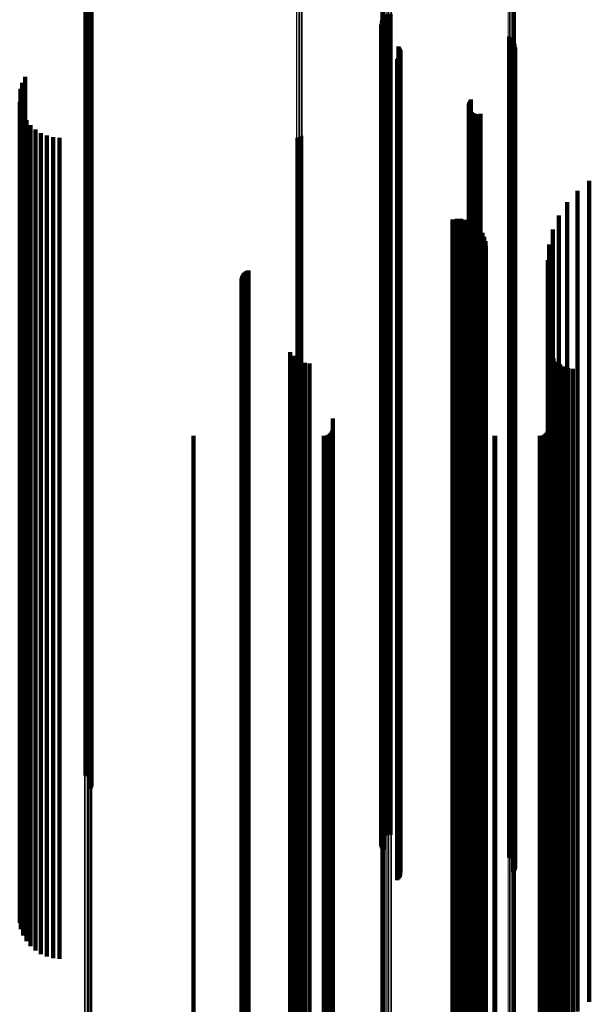
# Model space of a CAD drawing. Units: metres. Extents: x 0 to 11.2, y -0.9 to 0.9.
# Drawn here: x 0 to 0.1, y -0.2 to -0.2 of the extents above; entities that cross this region are included whole.
import ezdxf

# ---------------------------------------------------------------- set-up
doc = ezdxf.new("R2010")
doc.units = ezdxf.units.M
doc.linetypes.add('AUSGEZOGEN', pattern=[0])
doc.linetypes.add('VERDECKT2_S2', pattern=[0.09, 0.05, -0.04])
doc.layers.add('Fertigelement', color=7, linetype='AUSGEZOGEN', lineweight=50)
doc.layers.add('Standard', color=7, linetype='AUSGEZOGEN', lineweight=13)

msp = doc.modelspace()

# ---------------------------------------------------------------- linework, layer by layer
at = {"layer": 'Fertigelement', "transparency": 33554687}
for p, q in [((0.038954, -0.164527), (0.038954, -0.17365)), ((0.039045, -0.164553), (0.039045, -0.173644)), ((0.03913, -0.164594), (0.03913, -0.173634)), ((0.039207, -0.16465), (0.039207, -0.173621)), ((0.039273, -0.164718), (0.039273, -0.173606)), ((0.039326, -0.164797), (0.039326, -0.173588)), ((0.039365, -0.164883), (0.039365, -0.173568)), ((0.039317, -0.16534), (0.039317, -0.173464)), ((0.039359, -0.165255), (0.039359, -0.173483)), ((0.039385, -0.165164), (0.039385, -0.173504)), ((0.039388, -0.164975), (0.039388, -0.173547)), ((0.039394, -0.16507), (0.039394, -0.173526)), ((0.057063, -0.168454), (0.057063, -0.172752)), ((0.057108, -0.168376), (0.057108, -0.17277)), ((0.057165, -0.168307), (0.057165, -0.172786)), ((0.057233, -0.168248), (0.057233, -0.172799)), ((0.057309, -0.168202), (0.057309, -0.17281)), ((0.057392, -0.168168), (0.057392, -0.172818)), ((0.05748, -0.168148), (0.05748, -0.172822)), ((0.057569, -0.168143), (0.057569, -0.172823)), ((0.057658, -0.168153), (0.057658, -0.172821)), ((0.057011, -0.168715), (0.057011, -0.172693)), ((0.057014, -0.168625), (0.057014, -0.172713)), ((0.057023, -0.168804), (0.057023, -0.172672)), ((0.057031, -0.168538), (0.057031, -0.172733)), ((0.057049, -0.168889), (0.057049, -0.172653)), ((0.057089, -0.16897), (0.057089, -0.172634)), ((0.057142, -0.169042), (0.057142, -0.172618)), ((0.064765, -0.169531), (0.064765, -0.172506)), ((0.06485, -0.169555), (0.06485, -0.172501)), ((0.064929, -0.169591), (0.064929, -0.172492)), ((0.065002, -0.169641), (0.065002, -0.172481)), ((0.065066, -0.169701), (0.065066, -0.172467)), ((0.058079, -0.170132), (0.058079, -0.172369)), ((0.058131, -0.170203), (0.058131, -0.172353)), ((0.05817, -0.17028), (0.05817, -0.172335)), ((0.065119, -0.16977), (0.065119, -0.172451)), ((0.065161, -0.169848), (0.065161, -0.172434)), ((0.065164, -0.170275), (0.065164, -0.172336)), ((0.065189, -0.169931), (0.065189, -0.172415)), ((0.065191, -0.170192), (0.065191, -0.172355)), ((0.065204, -0.170017), (0.065204, -0.172395)), ((0.058072, -0.170851), (0.058072, -0.172204)), ((0.058124, -0.170782), (0.058124, -0.17222)), ((0.058166, -0.170705), (0.058166, -0.172238)), ((0.058194, -0.170623), (0.058194, -0.172257)), ((0.058197, -0.170363), (0.058197, -0.172316)), ((0.05821, -0.17045), (0.05821, -0.172296)), ((0.065072, -0.170423), (0.065072, -0.172302)), ((0.065124, -0.170353), (0.065124, -0.172318)), ((0.058008, -0.170911), (0.058008, -0.172191)), ((0.035341, -0.171987), (0.035341, -0.189031)), ((0.035166, -0.172343), (0.035166, -0.188941)), ((0.057011, -0.172693), (0.057011, -0.189855)), ((0.057023, -0.172672), (0.057023, -0.189832)), ((0.057049, -0.172653), (0.057049, -0.189811)), ((0.057089, -0.172634), (0.057089, -0.189791)), ((0.057142, -0.172618), (0.057142, -0.189772)), ((0.058008, -0.172191), (0.058008, -0.189302)), ((0.058072, -0.172204), (0.058072, -0.189317)), ((0.058079, -0.172369), (0.058079, -0.189498)), ((0.058124, -0.17222), (0.058124, -0.189334)), ((0.058131, -0.172353), (0.058131, -0.18948)), ((0.058166, -0.172238), (0.058166, -0.189354)), ((0.05817, -0.172335), (0.05817, -0.18946)), ((0.058194, -0.172257), (0.058194, -0.189374)), ((0.058197, -0.172316), (0.058197, -0.18944)), ((0.05821, -0.172296), (0.05821, -0.189418)), ((0.064765, -0.172506), (0.064765, -0.189649)), ((0.06485, -0.172501), (0.06485, -0.189643)), ((0.064929, -0.172492), (0.064929, -0.189634)), ((0.065002, -0.172481), (0.065002, -0.189622)), ((0.065066, -0.172467), (0.065066, -0.189606)), ((0.065072, -0.172302), (0.065072, -0.189424)), ((0.065119, -0.172451), (0.065119, -0.189589)), ((0.065124, -0.172318), (0.065124, -0.189442)), ((0.065161, -0.172434), (0.065161, -0.189569)), ((0.065164, -0.172336), (0.065164, -0.189462)), ((0.065189, -0.172415), (0.065189, -0.189549)), ((0.065191, -0.172355), (0.065191, -0.189483)), ((0.065204, -0.172395), (0.065204, -0.189527)), ((0.03505, -0.172722), (0.03505, -0.188845)), ((0.057014, -0.172713), (0.057014, -0.189877)), ((0.057031, -0.172733), (0.057031, -0.189899)), ((0.057063, -0.172752), (0.057063, -0.18992)), ((0.057108, -0.17277), (0.057108, -0.18994)), ((0.057165, -0.172786), (0.057165, -0.189957)), ((0.057233, -0.172799), (0.057233, -0.189972)), ((0.057309, -0.17281), (0.057309, -0.189984)), ((0.057392, -0.172818), (0.057392, -0.189992)), ((0.05748, -0.172822), (0.05748, -0.189997)), ((0.057569, -0.172823), (0.057569, -0.189999)), ((0.057658, -0.172821), (0.057658, -0.189996)), ((0.035009, -0.173513), (0.035009, -0.188646)), ((0.038954, -0.17365), (0.038954, -0.190909)), ((0.039045, -0.173644), (0.039045, -0.190903)), ((0.03913, -0.173634), (0.03913, -0.190892)), ((0.039207, -0.173621), (0.039207, -0.190878)), ((0.039273, -0.173606), (0.039273, -0.190861)), ((0.039317, -0.173464), (0.039317, -0.190704)), ((0.039326, -0.173588), (0.039326, -0.190841)), ((0.039359, -0.173483), (0.039359, -0.190726)), ((0.039365, -0.173568), (0.039365, -0.19082)), ((0.039385, -0.173504), (0.039385, -0.190749)), ((0.039388, -0.173547), (0.039388, -0.190796)), ((0.039394, -0.173526), (0.039394, -0.190773)), ((0.06236, -0.173719), (0.06236, -0.188594)), ((0.062366, -0.173814), (0.062366, -0.188571)), ((0.06237, -0.173625), (0.06237, -0.188618)), ((0.062396, -0.173534), (0.062396, -0.188641)), ((0.062438, -0.173449), (0.062438, -0.188662)), ((0.062494, -0.173373), (0.062494, -0.188682)), ((0.035084, -0.173902), (0.035084, -0.188548)), ((0.035222, -0.174275), (0.035222, -0.188455)), ((0.062388, -0.173906), (0.062388, -0.188548)), ((0.062427, -0.173992), (0.062427, -0.188526)), ((0.062479, -0.174071), (0.062479, -0.188506)), ((0.062544, -0.174139), (0.062544, -0.188489)), ((0.062621, -0.174196), (0.062621, -0.188474)), ((0.062706, -0.174238), (0.062706, -0.188464)), ((0.062796, -0.174264), (0.062796, -0.188457)), ((0.062891, -0.174275), (0.062891, -0.188455)), ((0.062985, -0.174269), (0.062985, -0.188456)), ((0.063077, -0.174247), (0.063077, -0.188462)), ((0.035417, -0.17462), (0.035417, -0.188368)), ((0.035667, -0.174929), (0.035667, -0.18829)), ((0.035962, -0.175194), (0.035962, -0.188223)), ((0.036297, -0.175408), (0.036297, -0.188169)), ((0.036661, -0.175564), (0.036661, -0.18813)), ((0.037047, -0.17566), (0.037047, -0.188106)), ((0.037443, -0.175692), (0.037443, -0.188098)), ((0.051879, -0.175692), (0.051879, -0.188098)), ((0.051971, -0.175684), (0.051971, -0.1881)), ((0.05206, -0.175661), (0.05206, -0.188105)), ((0.052144, -0.175623), (0.052144, -0.188115)), ((0.05222, -0.175572), (0.05222, -0.188128)), ((0.035667, -0.18829), (0.035667, -0.205312)), ((0.035962, -0.188223), (0.035962, -0.205239)), ((0.036297, -0.188169), (0.036297, -0.20518)), ((0.036661, -0.18813), (0.036661, -0.205137)), ((0.037047, -0.188106), (0.037047, -0.205111)), ((0.037443, -0.188098), (0.037443, -0.205102)), ((0.051879, -0.188098), (0.051879, -0.205102)), ((0.051971, -0.1881), (0.051971, -0.205104)), ((0.05206, -0.188105), (0.05206, -0.20511)), ((0.052144, -0.188115), (0.052144, -0.205121)), ((0.05222, -0.188128), (0.05222, -0.205135)), ((0.035009, -0.188646), (0.035009, -0.205701)), ((0.03505, -0.188845), (0.03505, -0.205919)), ((0.035084, -0.188548), (0.035084, -0.205594)), ((0.035222, -0.188455), (0.035222, -0.205492)), ((0.035417, -0.188368), (0.035417, -0.205397)), ((0.06236, -0.188594), (0.06236, -0.205645)), ((0.062366, -0.188571), (0.062366, -0.205619)), ((0.06237, -0.188618), (0.06237, -0.20567)), ((0.062388, -0.188548), (0.062388, -0.205593)), ((0.062396, -0.188641), (0.062396, -0.205695)), ((0.062427, -0.188526), (0.062427, -0.205569)), ((0.062438, -0.188662), (0.062438, -0.205719)), ((0.062479, -0.188506), (0.062479, -0.205548)), ((0.062494, -0.188682), (0.062494, -0.20574)), ((0.062544, -0.188489), (0.062544, -0.205529)), ((0.062621, -0.188474), (0.062621, -0.205513)), ((0.062706, -0.188464), (0.062706, -0.205502)), ((0.062796, -0.188457), (0.062796, -0.205495)), ((0.062891, -0.188455), (0.062891, -0.205492)), ((0.062985, -0.188456), (0.062985, -0.205493)), ((0.063077, -0.188462), (0.063077, -0.205499)), ((0.035166, -0.188941), (0.035166, -0.206023)), ((0.035341, -0.189031), (0.035341, -0.206121)), ((0.058008, -0.189302), (0.058008, -0.206417)), ((0.058072, -0.189317), (0.058072, -0.206434)), ((0.058124, -0.189334), (0.058124, -0.206453)), ((0.058131, -0.18948), (0.058131, -0.206612)), ((0.058166, -0.189354), (0.058166, -0.206474)), ((0.05817, -0.18946), (0.05817, -0.206591)), ((0.058194, -0.189374), (0.058194, -0.206497)), ((0.058197, -0.18944), (0.058197, -0.206568)), ((0.05821, -0.189418), (0.05821, -0.206544)), ((0.065072, -0.189424), (0.065072, -0.206552)), ((0.065124, -0.189442), (0.065124, -0.206571)), ((0.065164, -0.189462), (0.065164, -0.206592)), ((0.065191, -0.189483), (0.065191, -0.206615)), ((0.057011, -0.189855), (0.057011, -0.207021)), ((0.057014, -0.189877), (0.057014, -0.207046)), ((0.057023, -0.189832), (0.057023, -0.206997)), ((0.057031, -0.189899), (0.057031, -0.20707)), ((0.057049, -0.189811), (0.057049, -0.206974)), ((0.057063, -0.18992), (0.057063, -0.207093)), ((0.057089, -0.189791), (0.057089, -0.206951)), ((0.057108, -0.18994), (0.057108, -0.207115)), ((0.057142, -0.189772), (0.057142, -0.206932)), ((0.057165, -0.189957), (0.057165, -0.207134)), ((0.057233, -0.189972), (0.057233, -0.20715)), ((0.057309, -0.189984), (0.057309, -0.207163)), ((0.057392, -0.189992), (0.057392, -0.207172)), ((0.05748, -0.189997), (0.05748, -0.207177)), ((0.057569, -0.189999), (0.057569, -0.207179)), ((0.057658, -0.189996), (0.057658, -0.207176)), ((0.058079, -0.189498), (0.058079, -0.206632)), ((0.064765, -0.189649), (0.064765, -0.206797)), ((0.06485, -0.189643), (0.06485, -0.20679)), ((0.064929, -0.189634), (0.064929, -0.20678)), ((0.065002, -0.189622), (0.065002, -0.206767)), ((0.065066, -0.189606), (0.065066, -0.20675)), ((0.065119, -0.189589), (0.065119, -0.206731)), ((0.065161, -0.189569), (0.065161, -0.20671)), ((0.065189, -0.189549), (0.065189, -0.206687)), ((0.065204, -0.189527), (0.065204, -0.206663)), ((0.038954, -0.190909), (0.038954, -0.208174)), ((0.039045, -0.190903), (0.039045, -0.208167)), ((0.03913, -0.190892), (0.03913, -0.208155)), ((0.039207, -0.190878), (0.039207, -0.20814)), ((0.039273, -0.190861), (0.039273, -0.208121)), ((0.039317, -0.190704), (0.039317, -0.20795)), ((0.039326, -0.190841), (0.039326, -0.2081)), ((0.039359, -0.190726), (0.039359, -0.207974)), ((0.039365, -0.19082), (0.039365, -0.208076)), ((0.039385, -0.190749), (0.039385, -0.207999)), ((0.039388, -0.190796), (0.039388, -0.208051)), ((0.039394, -0.190773), (0.039394, -0.208025)), ((0.035084, -0.205594), (0.035084, -0.222629)), ((0.035222, -0.205492), (0.035222, -0.222518)), ((0.035417, -0.205397), (0.035417, -0.222414)), ((0.035667, -0.205312), (0.035667, -0.222322)), ((0.035962, -0.205239), (0.035962, -0.222243)), ((0.036297, -0.20518), (0.036297, -0.222179)), ((0.036661, -0.205137), (0.036661, -0.222133)), ((0.037047, -0.205111), (0.037047, -0.222104)), ((0.037443, -0.205102), (0.037443, -0.222094)), ((0.051879, -0.205102), (0.051879, -0.222094)), ((0.051971, -0.205104), (0.051971, -0.222097)), ((0.05206, -0.20511), (0.05206, -0.222104)), ((0.052144, -0.205121), (0.052144, -0.222115)), ((0.05222, -0.205135), (0.05222, -0.22213)), ((0.06236, -0.205645), (0.06236, -0.222683)), ((0.062366, -0.205619), (0.062366, -0.222655)), ((0.06237, -0.20567), (0.06237, -0.222711)), ((0.062388, -0.205593), (0.062388, -0.222628)), ((0.062427, -0.205569), (0.062427, -0.222602)), ((0.062479, -0.205548), (0.062479, -0.222578)), ((0.062544, -0.205529), (0.062544, -0.222558)), ((0.062621, -0.205513), (0.062621, -0.222541)), ((0.062706, -0.205502), (0.062706, -0.222529)), ((0.062796, -0.205495), (0.062796, -0.222521)), ((0.062891, -0.205492), (0.062891, -0.222518)), ((0.062985, -0.205493), (0.062985, -0.222519)), ((0.063077, -0.205499), (0.063077, -0.222526)), ((0.035009, -0.205701), (0.035009, -0.222745)), ((0.03505, -0.205919), (0.03505, -0.222722)), ((0.035166, -0.206023), (0.035166, -0.222343)), ((0.035341, -0.206121), (0.035341, -0.221987)), ((0.062396, -0.205695), (0.062396, -0.222739)), ((0.062438, -0.205719), (0.062438, -0.222764)), ((0.062494, -0.20574), (0.062494, -0.222787)), ((0.058008, -0.206417), (0.058008, -0.220911)), ((0.058072, -0.206434), (0.058072, -0.220851)), ((0.058079, -0.206632), (0.058079, -0.220132)), ((0.058124, -0.206453), (0.058124, -0.220782)), ((0.058131, -0.206612), (0.058131, -0.220203)), ((0.058166, -0.206474), (0.058166, -0.220705)), ((0.05817, -0.206591), (0.05817, -0.22028)), ((0.058194, -0.206497), (0.058194, -0.220623)), ((0.058197, -0.206568), (0.058197, -0.220363)), ((0.05821, -0.206544), (0.05821, -0.22045)), ((0.064765, -0.206797), (0.064765, -0.219531)), ((0.06485, -0.20679), (0.06485, -0.219555)), ((0.064929, -0.20678), (0.064929, -0.219591)), ((0.065002, -0.206767), (0.065002, -0.219641)), ((0.065066, -0.20675), (0.065066, -0.219701)), ((0.065072, -0.206552), (0.065072, -0.220423)), ((0.065119, -0.206731), (0.065119, -0.21977)), ((0.065124, -0.206571), (0.065124, -0.220353)), ((0.065161, -0.20671), (0.065161, -0.219848)), ((0.065164, -0.206592), (0.065164, -0.220275)), ((0.065189, -0.206687), (0.065189, -0.219931)), ((0.065191, -0.206615), (0.065191, -0.220192)), ((0.065204, -0.206663), (0.065204, -0.220017)), ((0.057011, -0.207021), (0.057011, -0.218715)), ((0.057014, -0.207046), (0.057014, -0.218625)), ((0.057023, -0.206997), (0.057023, -0.218804)), ((0.057031, -0.20707), (0.057031, -0.218538)), ((0.057049, -0.206974), (0.057049, -0.218889)), ((0.057063, -0.207093), (0.057063, -0.218454)), ((0.057089, -0.206951), (0.057089, -0.21897)), ((0.057108, -0.207115), (0.057108, -0.218376)), ((0.057142, -0.206932), (0.057142, -0.219042)), ((0.057165, -0.207134), (0.057165, -0.218307)), ((0.057233, -0.20715), (0.057233, -0.218248)), ((0.057309, -0.207163), (0.057309, -0.218202)), ((0.057392, -0.207172), (0.057392, -0.218168)), ((0.05748, -0.207177), (0.05748, -0.218148)), ((0.057569, -0.207179), (0.057569, -0.218143)), ((0.057658, -0.207176), (0.057658, -0.218153)), ((0.039317, -0.20795), (0.039317, -0.21534)), ((0.039359, -0.207974), (0.039359, -0.215255)), ((0.039365, -0.208076), (0.039365, -0.214883)), ((0.039385, -0.207999), (0.039385, -0.215164)), ((0.039388, -0.208051), (0.039388, -0.214975)), ((0.039394, -0.208025), (0.039394, -0.21507)), ((0.038954, -0.208174), (0.038954, -0.214527)), ((0.039045, -0.208167), (0.039045, -0.214553)), ((0.03913, -0.208155), (0.03913, -0.214594)), ((0.039207, -0.20814), (0.039207, -0.21465)), ((0.039273, -0.208121), (0.039273, -0.214718)), ((0.039326, -0.2081), (0.039326, -0.214797)), ((0.035417, -0.222414), (0.035417, -0.22462)), ((0.035667, -0.222322), (0.035667, -0.224929)), ((0.035962, -0.222243), (0.035962, -0.225194)), ((0.036297, -0.222179), (0.036297, -0.225408)), ((0.036661, -0.222133), (0.036661, -0.225564)), ((0.037047, -0.222104), (0.037047, -0.22566)), ((0.037443, -0.222094), (0.037443, -0.225692)), ((0.051879, -0.222094), (0.051879, -0.225692)), ((0.051971, -0.222097), (0.051971, -0.225684)), ((0.05206, -0.222104), (0.05206, -0.225661)), ((0.052144, -0.222115), (0.052144, -0.225623)), ((0.05222, -0.22213), (0.05222, -0.225572)), ((0.035009, -0.222745), (0.035009, -0.223513)), ((0.035084, -0.222629), (0.035084, -0.223902)), ((0.035222, -0.222518), (0.035222, -0.224275)), ((0.06236, -0.222683), (0.06236, -0.223719)), ((0.062366, -0.222655), (0.062366, -0.223814)), ((0.06237, -0.222711), (0.06237, -0.223625)), ((0.062388, -0.222628), (0.062388, -0.223906)), ((0.062396, -0.222739), (0.062396, -0.223534)), ((0.062427, -0.222602), (0.062427, -0.223992)), ((0.062438, -0.222764), (0.062438, -0.223449)), ((0.062479, -0.222578), (0.062479, -0.224071)), ((0.062494, -0.222787), (0.062494, -0.223373)), ((0.062544, -0.222558), (0.062544, -0.224139)), ((0.062621, -0.222541), (0.062621, -0.224196)), ((0.062706, -0.222529), (0.062706, -0.224238)), ((0.062796, -0.222521), (0.062796, -0.224264)), ((0.062891, -0.222518), (0.062891, -0.224275)), ((0.062985, -0.222519), (0.062985, -0.224269)), ((0.063077, -0.222526), (0.063077, -0.224247))]:
    msp.add_line(p, q, dxfattribs=at)
at = {"layer": 'Standard', "color": 7, "linetype": 'AUSGEZOGEN', "lineweight": 13, "transparency": 33554687}
for p, q in [((0.051879, -0.154119), (0.051879, -0.171098)), ((0.051971, -0.154121), (0.051971, -0.1711)), ((0.05206, -0.154126), (0.05206, -0.171105)), ((0.052144, -0.154133), (0.052144, -0.171114)), ((0.05222, -0.154144), (0.05222, -0.171126)), ((0.065189, -0.155302), (0.065189, -0.172415)), ((0.065204, -0.155284), (0.065204, -0.172395)), ((0.057011, -0.155551), (0.057011, -0.172693)), ((0.057014, -0.155569), (0.057014, -0.172713)), ((0.057031, -0.155587), (0.057031, -0.172733)), ((0.057063, -0.155605), (0.057063, -0.172752)), ((0.057108, -0.15562), (0.057108, -0.17277)), ((0.057165, -0.155635), (0.057165, -0.172786)), ((0.057233, -0.155647), (0.057233, -0.172799)), ((0.057309, -0.155656), (0.057309, -0.17281)), ((0.057392, -0.155663), (0.057392, -0.172818)), ((0.05748, -0.155667), (0.05748, -0.172822)), ((0.057569, -0.155668), (0.057569, -0.172823)), ((0.057658, -0.155666), (0.057658, -0.172821)), ((0.064765, -0.155384), (0.064765, -0.172506)), ((0.06485, -0.155379), (0.06485, -0.172501)), ((0.064929, -0.155371), (0.064929, -0.172492)), ((0.065002, -0.155361), (0.065002, -0.172481)), ((0.065066, -0.155349), (0.065066, -0.172467)), ((0.065119, -0.155334), (0.065119, -0.172451)), ((0.065161, -0.155319), (0.065161, -0.172434)), ((0.038954, -0.15641), (0.038954, -0.17365)), ((0.039045, -0.156405), (0.039045, -0.173644)), ((0.03913, -0.156397), (0.03913, -0.173634)), ((0.039207, -0.156385), (0.039207, -0.173621)), ((0.039273, -0.156371), (0.039273, -0.173606)), ((0.039326, -0.156355), (0.039326, -0.173588)), ((0.039365, -0.156337), (0.039365, -0.173568)), ((0.039388, -0.156318), (0.039388, -0.173547)), ((0.039394, -0.156299), (0.039394, -0.173526)), ((0.051879, -0.171098), (0.051879, -0.188098)), ((0.051971, -0.1711), (0.051971, -0.1881)), ((0.05206, -0.171105), (0.05206, -0.188105)), ((0.052144, -0.171114), (0.052144, -0.188115)), ((0.05222, -0.171126), (0.05222, -0.188128)), ((0.057011, -0.172693), (0.057011, -0.189855)), ((0.064765, -0.172506), (0.064765, -0.189649)), ((0.06485, -0.172501), (0.06485, -0.189643)), ((0.064929, -0.172492), (0.064929, -0.189634)), ((0.065002, -0.172481), (0.065002, -0.189622)), ((0.065066, -0.172467), (0.065066, -0.189606)), ((0.065119, -0.172451), (0.065119, -0.189589)), ((0.065161, -0.172434), (0.065161, -0.189569)), ((0.065189, -0.172415), (0.065189, -0.189549)), ((0.065204, -0.172395), (0.065204, -0.189527)), ((0.057014, -0.172713), (0.057014, -0.189877)), ((0.057031, -0.172733), (0.057031, -0.189899)), ((0.057063, -0.172752), (0.057063, -0.18992)), ((0.057108, -0.17277), (0.057108, -0.18994)), ((0.057165, -0.172786), (0.057165, -0.189957)), ((0.057233, -0.172799), (0.057233, -0.189972)), ((0.057309, -0.17281), (0.057309, -0.189984)), ((0.057392, -0.172818), (0.057392, -0.189992)), ((0.05748, -0.172822), (0.05748, -0.189997)), ((0.057569, -0.172823), (0.057569, -0.189999)), ((0.057658, -0.172821), (0.057658, -0.189996)), ((0.038954, -0.17365), (0.038954, -0.190909)), ((0.039045, -0.173644), (0.039045, -0.190903)), ((0.03913, -0.173634), (0.03913, -0.190892)), ((0.039207, -0.173621), (0.039207, -0.190878)), ((0.039273, -0.173606), (0.039273, -0.190861)), ((0.039326, -0.173588), (0.039326, -0.190841)), ((0.039365, -0.173568), (0.039365, -0.19082)), ((0.039388, -0.173547), (0.039388, -0.190796)), ((0.039394, -0.173526), (0.039394, -0.190773)), ((0.051879, -0.188098), (0.051879, -0.205102)), ((0.051971, -0.1881), (0.051971, -0.205104)), ((0.05206, -0.188105), (0.05206, -0.20511)), ((0.052144, -0.188115), (0.052144, -0.205121)), ((0.05222, -0.188128), (0.05222, -0.205135)), ((0.057011, -0.189855), (0.057011, -0.207021)), ((0.057014, -0.189877), (0.057014, -0.207046)), ((0.057031, -0.189899), (0.057031, -0.20707)), ((0.057063, -0.18992), (0.057063, -0.207093)), ((0.057108, -0.18994), (0.057108, -0.207115)), ((0.057165, -0.189957), (0.057165, -0.207134)), ((0.057233, -0.189972), (0.057233, -0.20715)), ((0.057309, -0.189984), (0.057309, -0.207163)), ((0.057392, -0.189992), (0.057392, -0.207172)), ((0.05748, -0.189997), (0.05748, -0.207177)), ((0.057569, -0.189999), (0.057569, -0.207179)), ((0.057658, -0.189996), (0.057658, -0.207176)), ((0.064765, -0.189649), (0.064765, -0.206797)), ((0.06485, -0.189643), (0.06485, -0.20679)), ((0.064929, -0.189634), (0.064929, -0.20678)), ((0.065002, -0.189622), (0.065002, -0.206767)), ((0.065066, -0.189606), (0.065066, -0.20675)), ((0.065119, -0.189589), (0.065119, -0.206731)), ((0.065161, -0.189569), (0.065161, -0.20671)), ((0.065189, -0.189549), (0.065189, -0.206687)), ((0.065204, -0.189527), (0.065204, -0.206663)), ((0.038954, -0.190909), (0.038954, -0.208174)), ((0.039045, -0.190903), (0.039045, -0.208167)), ((0.03913, -0.190892), (0.03913, -0.208155)), ((0.039207, -0.190878), (0.039207, -0.20814)), ((0.039273, -0.190861), (0.039273, -0.208121)), ((0.039326, -0.190841), (0.039326, -0.2081)), ((0.039365, -0.19082), (0.039365, -0.208076)), ((0.039388, -0.190796), (0.039388, -0.208051)), ((0.039394, -0.190773), (0.039394, -0.208025)), ((0.051879, -0.205102), (0.051879, -0.222094)), ((0.051971, -0.205104), (0.051971, -0.222097)), ((0.05206, -0.20511), (0.05206, -0.222104)), ((0.052144, -0.205121), (0.052144, -0.222115)), ((0.05222, -0.205135), (0.05222, -0.22213)), ((0.064765, -0.206797), (0.064765, -0.223933)), ((0.06485, -0.20679), (0.06485, -0.223926)), ((0.064929, -0.20678), (0.064929, -0.223915)), ((0.065002, -0.206767), (0.065002, -0.223901)), ((0.065066, -0.20675), (0.065066, -0.223883)), ((0.065119, -0.206731), (0.065119, -0.223862)), ((0.065161, -0.20671), (0.065161, -0.223839)), ((0.065189, -0.206687), (0.065189, -0.223814)), ((0.065204, -0.206663), (0.065204, -0.223788)), ((0.057011, -0.207021), (0.057011, -0.224177)), ((0.057014, -0.207046), (0.057014, -0.224204)), ((0.057031, -0.20707), (0.057031, -0.22423)), ((0.057063, -0.207093), (0.057063, -0.224255)), ((0.057108, -0.207115), (0.057108, -0.224278)), ((0.057165, -0.207134), (0.057165, -0.224299)), ((0.057233, -0.20715), (0.057233, -0.224316)), ((0.057309, -0.207163), (0.057309, -0.22433)), ((0.057392, -0.207172), (0.057392, -0.22434)), ((0.05748, -0.207177), (0.05748, -0.224346)), ((0.057569, -0.207179), (0.057569, -0.224348)), ((0.057658, -0.207176), (0.057658, -0.224345)), ((0.039365, -0.208076), (0.039365, -0.225321)), ((0.039388, -0.208051), (0.039388, -0.225293)), ((0.039394, -0.208025), (0.039394, -0.225265)), ((0.038954, -0.208174), (0.038954, -0.225427)), ((0.039045, -0.208167), (0.039045, -0.225419)), ((0.03913, -0.208155), (0.03913, -0.225407)), ((0.039207, -0.20814), (0.039207, -0.22539)), ((0.039273, -0.208121), (0.039273, -0.22537)), ((0.039326, -0.2081), (0.039326, -0.225346)), ((0.051879, -0.222094), (0.051879, -0.23906)), ((0.051971, -0.222097), (0.051971, -0.239062)), ((0.05206, -0.222104), (0.05206, -0.239069)), ((0.052144, -0.222115), (0.052144, -0.239082)), ((0.05222, -0.22213), (0.05222, -0.239098)), ((0.057011, -0.224177), (0.057011, -0.241304)), ((0.057014, -0.224204), (0.057014, -0.241333)), ((0.057031, -0.22423), (0.057031, -0.241362)), ((0.057063, -0.224255), (0.057063, -0.241388)), ((0.064765, -0.223933), (0.064765, -0.241042)), ((0.06485, -0.223926), (0.06485, -0.241034)), ((0.064929, -0.223915), (0.064929, -0.241022)), ((0.065002, -0.223901), (0.065002, -0.241007)), ((0.065066, -0.223883), (0.065066, -0.240987)), ((0.065119, -0.223862), (0.065119, -0.240965)), ((0.065161, -0.223839), (0.065161, -0.24094)), ((0.065189, -0.223814), (0.065189, -0.240913)), ((0.065204, -0.223788), (0.065204, -0.240885)), ((0.057108, -0.224278), (0.057108, -0.241413)), ((0.057165, -0.224299), (0.057165, -0.241436)), ((0.057233, -0.224316), (0.057233, -0.241455)), ((0.057309, -0.22433), (0.057309, -0.24147)), ((0.057392, -0.22434), (0.057392, -0.24148)), ((0.05748, -0.224346), (0.05748, -0.241487)), ((0.057569, -0.224348), (0.057569, -0.241488)), ((0.057658, -0.224345), (0.057658, -0.241485)), ((0.038954, -0.225427), (0.038954, -0.242652)), ((0.039045, -0.225419), (0.039045, -0.242644)), ((0.03913, -0.225407), (0.03913, -0.24263)), ((0.039207, -0.22539), (0.039207, -0.242612)), ((0.039273, -0.22537), (0.039273, -0.24259)), ((0.039326, -0.225346), (0.039326, -0.242565)), ((0.039365, -0.225321), (0.039365, -0.242537)), ((0.039388, -0.225293), (0.039388, -0.242508)), ((0.039394, -0.225265), (0.039394, -0.242477))]:
    msp.add_line(p, q, dxfattribs=at)
at = {"layer": 'Standard', "color": 253, "linetype": 'VERDECKT2_S2', "lineweight": 140, "transparency": 33554687}
for p, q in [((0.039317, -0.16534), (0.039317, -0.173464)), ((0.039359, -0.165255), (0.039359, -0.173483)), ((0.039385, -0.165164), (0.039385, -0.173504)), ((0.057023, -0.168804), (0.057023, -0.172672)), ((0.057049, -0.168889), (0.057049, -0.172653)), ((0.057089, -0.16897), (0.057089, -0.172634)), ((0.057142, -0.169042), (0.057142, -0.172618)), ((0.058079, -0.170132), (0.058079, -0.172369)), ((0.058131, -0.170203), (0.058131, -0.172353)), ((0.05817, -0.17028), (0.05817, -0.172335)), ((0.065164, -0.170275), (0.065164, -0.172336)), ((0.065191, -0.170192), (0.065191, -0.172355)), ((0.058072, -0.170851), (0.058072, -0.172204)), ((0.058124, -0.170782), (0.058124, -0.17222)), ((0.058166, -0.170705), (0.058166, -0.172238)), ((0.058194, -0.170623), (0.058194, -0.172257)), ((0.058197, -0.170363), (0.058197, -0.172316)), ((0.05821, -0.17045), (0.05821, -0.172296)), ((0.065072, -0.170423), (0.065072, -0.172302)), ((0.065124, -0.170353), (0.065124, -0.172318)), ((0.058008, -0.170911), (0.058008, -0.172191)), ((0.035341, -0.171987), (0.035341, -0.189031)), ((0.035166, -0.172343), (0.035166, -0.188941)), ((0.057023, -0.172672), (0.057023, -0.189832)), ((0.057049, -0.172653), (0.057049, -0.189811)), ((0.057089, -0.172634), (0.057089, -0.189791)), ((0.057142, -0.172618), (0.057142, -0.189772)), ((0.058008, -0.172191), (0.058008, -0.189302)), ((0.058072, -0.172204), (0.058072, -0.189317)), ((0.058079, -0.172369), (0.058079, -0.189498)), ((0.058124, -0.17222), (0.058124, -0.189334)), ((0.058131, -0.172353), (0.058131, -0.18948)), ((0.058166, -0.172238), (0.058166, -0.189354)), ((0.05817, -0.172335), (0.05817, -0.18946)), ((0.058194, -0.172257), (0.058194, -0.189374)), ((0.058197, -0.172316), (0.058197, -0.18944)), ((0.05821, -0.172296), (0.05821, -0.189418)), ((0.065072, -0.172302), (0.065072, -0.189424)), ((0.065124, -0.172318), (0.065124, -0.189442)), ((0.065164, -0.172336), (0.065164, -0.189462)), ((0.065191, -0.172355), (0.065191, -0.189483)), ((0.03505, -0.172722), (0.03505, -0.188845)), ((0.035009, -0.173513), (0.035009, -0.188646)), ((0.039317, -0.173464), (0.039317, -0.190704)), ((0.039359, -0.173483), (0.039359, -0.190726)), ((0.039385, -0.173504), (0.039385, -0.190749)), ((0.06236, -0.173719), (0.06236, -0.188594)), ((0.062366, -0.173814), (0.062366, -0.188571)), ((0.06237, -0.173625), (0.06237, -0.188618)), ((0.062396, -0.173534), (0.062396, -0.188641)), ((0.062438, -0.173449), (0.062438, -0.188662)), ((0.062494, -0.173373), (0.062494, -0.188682)), ((0.035084, -0.173902), (0.035084, -0.188548)), ((0.035222, -0.174275), (0.035222, -0.188455)), ((0.062388, -0.173906), (0.062388, -0.188548)), ((0.062427, -0.173992), (0.062427, -0.188526)), ((0.062479, -0.174071), (0.062479, -0.188506)), ((0.062544, -0.174139), (0.062544, -0.188489)), ((0.062621, -0.174196), (0.062621, -0.188474)), ((0.062706, -0.174238), (0.062706, -0.188464)), ((0.062796, -0.174264), (0.062796, -0.188457)), ((0.062891, -0.174275), (0.062891, -0.188455)), ((0.062985, -0.174269), (0.062985, -0.188456)), ((0.063077, -0.174247), (0.063077, -0.188462)), ((0.035417, -0.17462), (0.035417, -0.188368)), ((0.035667, -0.174929), (0.035667, -0.18829)), ((0.035962, -0.175194), (0.035962, -0.188223)), ((0.036297, -0.175408), (0.036297, -0.188169)), ((0.036661, -0.175564), (0.036661, -0.18813)), ((0.037047, -0.17566), (0.037047, -0.188106)), ((0.037443, -0.175692), (0.037443, -0.188098)), ((0.069705, -0.178319), (0.069705, -0.187436)), ((0.068977, -0.178917), (0.068977, -0.187286)), ((0.068354, -0.179624), (0.068354, -0.187107)), ((0.067852, -0.180421), (0.067852, -0.186907)), ((0.06137, -0.180682), (0.06137, -0.186841)), ((0.061635, -0.180639), (0.061635, -0.186852)), ((0.061904, -0.18064), (0.061904, -0.186852)), ((0.062169, -0.180685), (0.062169, -0.18684)), ((0.062424, -0.180773), (0.062424, -0.186818)), ((0.06266, -0.180902), (0.06266, -0.186786)), ((0.062872, -0.181067), (0.062872, -0.186744)), ((0.063054, -0.181266), (0.063054, -0.186694)), ((0.063201, -0.181491), (0.063201, -0.186637)), ((0.067484, -0.181289), (0.067484, -0.186688)), ((0.063308, -0.181737), (0.063308, -0.186575)), ((0.063374, -0.181998), (0.063374, -0.18651)), ((0.063397, -0.182266), (0.063397, -0.186442)), ((0.06726, -0.182204), (0.06726, -0.186458)), ((0.067184, -0.183143), (0.067184, -0.186221)), ((0.0486, -0.184035), (0.0486, -0.185997)), ((0.048649, -0.183963), (0.048649, -0.186015)), ((0.04871, -0.1839), (0.04871, -0.186031)), ((0.048779, -0.183847), (0.048779, -0.186044)), ((0.048857, -0.183806), (0.048857, -0.186054)), ((0.04894, -0.183778), (0.04894, -0.186061)), ((0.048527, -0.184285), (0.048527, -0.185934)), ((0.048531, -0.184372), (0.048531, -0.185912)), ((0.048538, -0.184198), (0.048538, -0.185956)), ((0.048549, -0.184458), (0.048549, -0.18589)), ((0.048562, -0.184114), (0.048562, -0.185977)), ((0.04858, -0.18454), (0.04858, -0.18587)), ((0.048623, -0.184615), (0.048623, -0.18585)), ((0.048549, -0.18589), (0.048549, -0.20269)), ((0.04858, -0.18587), (0.04858, -0.202667)), ((0.048623, -0.18585), (0.048623, -0.202646)), ((0.048527, -0.185934), (0.048527, -0.202737)), ((0.048531, -0.185912), (0.048531, -0.202713)), ((0.048538, -0.185956), (0.048538, -0.202761)), ((0.048562, -0.185977), (0.048562, -0.202784)), ((0.0486, -0.185997), (0.0486, -0.202806)), ((0.048649, -0.186015), (0.048649, -0.202826)), ((0.04871, -0.186031), (0.04871, -0.202843)), ((0.048779, -0.186044), (0.048779, -0.202858)), ((0.048857, -0.186054), (0.048857, -0.202869)), ((0.04894, -0.186061), (0.04894, -0.202877)), ((0.063397, -0.186442), (0.063397, -0.203293)), ((0.067184, -0.186221), (0.067184, -0.203052)), ((0.06726, -0.186458), (0.06726, -0.20331)), ((0.06137, -0.186841), (0.06137, -0.203729)), ((0.061635, -0.186852), (0.061635, -0.20374)), ((0.061904, -0.186852), (0.061904, -0.20374)), ((0.062169, -0.18684), (0.062169, -0.203728)), ((0.062424, -0.186818), (0.062424, -0.203704)), ((0.06266, -0.186786), (0.06266, -0.203668)), ((0.062872, -0.186744), (0.062872, -0.203623)), ((0.063054, -0.186694), (0.063054, -0.203568)), ((0.063201, -0.186637), (0.063201, -0.203506)), ((0.063308, -0.186575), (0.063308, -0.203438)), ((0.063374, -0.18651), (0.063374, -0.203367)), ((0.067484, -0.186688), (0.067484, -0.203562)), ((0.067852, -0.186907), (0.067852, -0.2038)), ((0.068354, -0.187107), (0.068354, -0.20402)), ((0.068977, -0.187286), (0.068977, -0.204214)), ((0.069705, -0.187436), (0.069705, -0.204379)), ((0.035667, -0.18829), (0.035667, -0.205312)), ((0.035962, -0.188223), (0.035962, -0.205239)), ((0.036297, -0.188169), (0.036297, -0.20518)), ((0.036661, -0.18813), (0.036661, -0.205137)), ((0.037047, -0.188106), (0.037047, -0.205111)), ((0.037443, -0.188098), (0.037443, -0.205102)), ((0.035009, -0.188646), (0.035009, -0.205701)), ((0.03505, -0.188845), (0.03505, -0.205919)), ((0.035084, -0.188548), (0.035084, -0.205594)), ((0.035222, -0.188455), (0.035222, -0.205492)), ((0.035417, -0.188368), (0.035417, -0.205397)), ((0.051478, -0.188755), (0.051478, -0.201507)), ((0.06236, -0.188594), (0.06236, -0.205645)), ((0.062366, -0.188571), (0.062366, -0.205619)), ((0.06237, -0.188618), (0.06237, -0.20567)), ((0.062388, -0.188548), (0.062388, -0.205593)), ((0.062396, -0.188641), (0.062396, -0.205695)), ((0.062427, -0.188526), (0.062427, -0.205569)), ((0.062438, -0.188662), (0.062438, -0.205719)), ((0.062479, -0.188506), (0.062479, -0.205548)), ((0.062494, -0.188682), (0.062494, -0.20574)), ((0.062544, -0.188489), (0.062544, -0.205529)), ((0.062621, -0.188474), (0.062621, -0.205513)), ((0.062706, -0.188464), (0.062706, -0.205502)), ((0.062796, -0.188457), (0.062796, -0.205495)), ((0.062891, -0.188455), (0.062891, -0.205492)), ((0.062985, -0.188456), (0.062985, -0.205493)), ((0.063077, -0.188462), (0.063077, -0.205499)), ((0.067206, -0.188402), (0.067206, -0.201604)), ((0.067273, -0.188665), (0.067273, -0.201532)), ((0.035166, -0.188941), (0.035166, -0.206023)), ((0.035341, -0.189031), (0.035341, -0.206121)), ((0.051658, -0.188972), (0.051658, -0.201448)), ((0.051872, -0.189156), (0.051872, -0.201397)), ((0.052115, -0.189299), (0.052115, -0.201357)), ((0.052379, -0.189399), (0.052379, -0.20133)), ((0.052656, -0.189452), (0.052656, -0.201316)), ((0.058008, -0.189302), (0.058008, -0.206417)), ((0.058072, -0.189317), (0.058072, -0.206434)), ((0.058124, -0.189334), (0.058124, -0.206453)), ((0.058131, -0.18948), (0.058131, -0.206612)), ((0.058166, -0.189354), (0.058166, -0.206474)), ((0.05817, -0.18946), (0.05817, -0.206591)), ((0.058194, -0.189374), (0.058194, -0.206497)), ((0.058197, -0.18944), (0.058197, -0.206568)), ((0.05821, -0.189418), (0.05821, -0.206544)), ((0.063306, -0.189276), (0.063306, -0.201364)), ((0.065072, -0.189424), (0.065072, -0.206552)), ((0.065124, -0.189442), (0.065124, -0.206571)), ((0.065164, -0.189462), (0.065164, -0.206592)), ((0.065191, -0.189483), (0.065191, -0.206615)), ((0.067383, -0.188913), (0.067383, -0.201464)), ((0.067532, -0.189139), (0.067532, -0.201402)), ((0.067716, -0.189338), (0.067716, -0.201347)), ((0.057023, -0.189832), (0.057023, -0.206997)), ((0.057049, -0.189811), (0.057049, -0.206974)), ((0.057089, -0.189791), (0.057089, -0.206951)), ((0.057142, -0.189772), (0.057142, -0.206932)), ((0.058079, -0.189498), (0.058079, -0.206632)), ((0.062858, -0.189952), (0.062858, -0.201178)), ((0.063045, -0.189753), (0.063045, -0.201233)), ((0.063195, -0.189525), (0.063195, -0.201295)), ((0.067931, -0.189503), (0.067931, -0.201302)), ((0.06817, -0.189631), (0.06817, -0.201266)), ((0.068427, -0.189717), (0.068427, -0.201243)), ((0.068695, -0.18976), (0.068695, -0.201231)), ((0.061599, -0.190364), (0.061599, -0.201065)), ((0.061871, -0.190369), (0.061871, -0.201063)), ((0.062141, -0.190328), (0.062141, -0.201074)), ((0.0624, -0.190244), (0.0624, -0.201098)), ((0.062641, -0.190117), (0.062641, -0.201133)), ((0.039317, -0.190704), (0.039317, -0.20795)), ((0.039359, -0.190726), (0.039359, -0.207974)), ((0.039385, -0.190749), (0.039385, -0.207999)), ((0.054086, -0.192783), (0.054086, -0.200399)), ((0.067227, -0.192781), (0.067227, -0.2004)), ((0.053959, -0.193656), (0.053959, -0.200159)), ((0.054014, -0.193578), (0.054014, -0.20018)), ((0.054054, -0.193492), (0.054054, -0.200204)), ((0.054078, -0.193401), (0.054078, -0.200229)), ((0.0671, -0.193656), (0.0671, -0.200159)), ((0.067154, -0.193578), (0.067154, -0.20018)), ((0.067194, -0.193492), (0.067194, -0.200204)), ((0.067219, -0.193401), (0.067219, -0.200229)), ((0.0456, -0.19385), (0.0456, -0.200105)), ((0.053542, -0.19385), (0.053542, -0.200105)), ((0.053637, -0.193842), (0.053637, -0.200108)), ((0.053728, -0.193818), (0.053728, -0.200114)), ((0.053814, -0.193777), (0.053814, -0.200125)), ((0.053892, -0.193723), (0.053892, -0.20014)), ((0.063922, -0.193847), (0.063922, -0.200106)), ((0.06398, -0.19385), (0.06398, -0.200105)), ((0.066683, -0.19385), (0.066683, -0.200105)), ((0.066778, -0.193842), (0.066778, -0.200108)), ((0.066869, -0.193818), (0.066869, -0.200114)), ((0.066955, -0.193777), (0.066955, -0.200125)), ((0.067033, -0.193723), (0.067033, -0.20014)), ((0.0456, -0.200105), (0.0456, -0.216675)), ((0.053542, -0.200105), (0.053542, -0.216675)), ((0.053637, -0.200108), (0.053637, -0.216677)), ((0.053728, -0.200114), (0.053728, -0.216685)), ((0.053814, -0.200125), (0.053814, -0.216697)), ((0.053892, -0.20014), (0.053892, -0.216713)), ((0.053959, -0.200159), (0.053959, -0.216733)), ((0.054014, -0.20018), (0.054014, -0.216756)), ((0.054054, -0.200204), (0.054054, -0.216782)), ((0.054078, -0.200229), (0.054078, -0.216809)), ((0.063922, -0.200106), (0.063922, -0.216676)), ((0.06398, -0.200105), (0.06398, -0.216675)), ((0.066683, -0.200105), (0.066683, -0.216675)), ((0.066778, -0.200108), (0.066778, -0.216677)), ((0.066869, -0.200114), (0.066869, -0.216685)), ((0.066955, -0.200125), (0.066955, -0.216697)), ((0.067033, -0.20014), (0.067033, -0.216713)), ((0.0671, -0.200159), (0.0671, -0.216733)), ((0.067154, -0.20018), (0.067154, -0.216756)), ((0.067194, -0.200204), (0.067194, -0.216782)), ((0.067219, -0.200229), (0.067219, -0.216809)), ((0.054086, -0.200399), (0.054086, -0.216993)), ((0.067227, -0.2004), (0.067227, -0.216994)), ((0.051658, -0.201448), (0.051658, -0.218131)), ((0.051872, -0.201397), (0.051872, -0.218076)), ((0.052115, -0.201357), (0.052115, -0.218033)), ((0.052379, -0.20133), (0.052379, -0.218003)), ((0.052656, -0.201316), (0.052656, -0.217988)), ((0.061599, -0.201065), (0.061599, -0.217715)), ((0.061871, -0.201063), (0.061871, -0.217714)), ((0.062141, -0.201074), (0.062141, -0.217726)), ((0.0624, -0.201098), (0.0624, -0.217751)), ((0.062641, -0.201133), (0.062641, -0.217789)), ((0.062858, -0.201178), (0.062858, -0.217838)), ((0.063045, -0.201233), (0.063045, -0.217898)), ((0.063195, -0.201295), (0.063195, -0.217966)), ((0.063306, -0.201364), (0.063306, -0.21804)), ((0.067383, -0.201464), (0.067383, -0.218149)), ((0.067532, -0.201402), (0.067532, -0.218081)), ((0.067716, -0.201347), (0.067716, -0.218022)), ((0.067931, -0.201302), (0.067931, -0.217972)), ((0.06817, -0.201266), (0.06817, -0.217934)), ((0.068427, -0.201243), (0.068427, -0.217908)), ((0.068695, -0.201231), (0.068695, -0.217896)), ((0.051478, -0.201507), (0.051478, -0.218196)), ((0.067206, -0.201604), (0.067206, -0.218301)), ((0.067273, -0.201532), (0.067273, -0.218223)), ((0.04858, -0.202667), (0.04858, -0.219454)), ((0.048623, -0.202646), (0.048623, -0.219431)), ((0.048527, -0.202737), (0.048527, -0.21953)), ((0.048531, -0.202713), (0.048531, -0.219504)), ((0.048538, -0.202761), (0.048538, -0.219556)), ((0.048549, -0.20269), (0.048549, -0.219478)), ((0.048562, -0.202784), (0.048562, -0.219581)), ((0.0486, -0.202806), (0.0486, -0.219604)), ((0.048649, -0.202826), (0.048649, -0.219626)), ((0.04871, -0.202843), (0.04871, -0.219645)), ((0.048779, -0.202858), (0.048779, -0.21966)), ((0.048857, -0.202869), (0.048857, -0.219673)), ((0.04894, -0.202877), (0.04894, -0.219681)), ((0.067184, -0.203052), (0.067184, -0.219871)), ((0.06137, -0.203729), (0.06137, -0.220605)), ((0.061635, -0.20374), (0.061635, -0.220618)), ((0.061904, -0.20374), (0.061904, -0.220618)), ((0.062169, -0.203728), (0.062169, -0.220604)), ((0.062424, -0.203704), (0.062424, -0.220578)), ((0.06266, -0.203668), (0.06266, -0.22054)), ((0.062872, -0.203623), (0.062872, -0.22049)), ((0.063054, -0.203568), (0.063054, -0.220431)), ((0.063201, -0.203506), (0.063201, -0.220364)), ((0.063308, -0.203438), (0.063308, -0.22029)), ((0.063374, -0.203367), (0.063374, -0.220212)), ((0.063397, -0.203293), (0.063397, -0.220132)), ((0.06726, -0.20331), (0.06726, -0.220151)), ((0.067484, -0.203562), (0.067484, -0.220424)), ((0.067852, -0.2038), (0.067852, -0.220683)), ((0.068354, -0.20402), (0.068354, -0.220921)), ((0.068977, -0.204214), (0.068977, -0.221132)), ((0.069705, -0.204379), (0.069705, -0.221311)), ((0.035084, -0.205594), (0.035084, -0.222629)), ((0.035222, -0.205492), (0.035222, -0.222518)), ((0.035417, -0.205397), (0.035417, -0.222414)), ((0.035667, -0.205312), (0.035667, -0.222322)), ((0.035962, -0.205239), (0.035962, -0.222243)), ((0.036297, -0.20518), (0.036297, -0.222179)), ((0.036661, -0.205137), (0.036661, -0.222133)), ((0.037047, -0.205111), (0.037047, -0.222104)), ((0.037443, -0.205102), (0.037443, -0.222094)), ((0.06236, -0.205645), (0.06236, -0.222683)), ((0.062366, -0.205619), (0.062366, -0.222655)), ((0.06237, -0.20567), (0.06237, -0.222711)), ((0.062388, -0.205593), (0.062388, -0.222628)), ((0.062427, -0.205569), (0.062427, -0.222602)), ((0.062479, -0.205548), (0.062479, -0.222578)), ((0.062544, -0.205529), (0.062544, -0.222558)), ((0.062621, -0.205513), (0.062621, -0.222541)), ((0.062706, -0.205502), (0.062706, -0.222529)), ((0.062796, -0.205495), (0.062796, -0.222521)), ((0.062891, -0.205492), (0.062891, -0.222518)), ((0.062985, -0.205493), (0.062985, -0.222519)), ((0.063077, -0.205499), (0.063077, -0.222526)), ((0.035009, -0.205701), (0.035009, -0.222745)), ((0.03505, -0.205919), (0.03505, -0.222722)), ((0.035166, -0.206023), (0.035166, -0.222343)), ((0.035341, -0.206121), (0.035341, -0.221987)), ((0.062396, -0.205695), (0.062396, -0.222739)), ((0.062438, -0.205719), (0.062438, -0.222764)), ((0.062494, -0.20574), (0.062494, -0.222787)), ((0.058008, -0.206417), (0.058008, -0.220911)), ((0.058072, -0.206434), (0.058072, -0.220851)), ((0.058079, -0.206632), (0.058079, -0.220132)), ((0.058124, -0.206453), (0.058124, -0.220782)), ((0.058131, -0.206612), (0.058131, -0.220203)), ((0.058166, -0.206474), (0.058166, -0.220705)), ((0.05817, -0.206591), (0.05817, -0.22028)), ((0.058194, -0.206497), (0.058194, -0.220623)), ((0.058197, -0.206568), (0.058197, -0.220363)), ((0.05821, -0.206544), (0.05821, -0.22045)), ((0.065072, -0.206552), (0.065072, -0.220423)), ((0.065124, -0.206571), (0.065124, -0.220353)), ((0.065164, -0.206592), (0.065164, -0.220275)), ((0.065191, -0.206615), (0.065191, -0.220192)), ((0.057023, -0.206997), (0.057023, -0.218804)), ((0.057049, -0.206974), (0.057049, -0.218889)), ((0.057089, -0.206951), (0.057089, -0.21897)), ((0.057142, -0.206932), (0.057142, -0.219042)), ((0.039317, -0.20795), (0.039317, -0.21534)), ((0.039359, -0.207974), (0.039359, -0.215255)), ((0.039385, -0.207999), (0.039385, -0.215164)), ((0.0456, -0.216675), (0.0456, -0.233217)), ((0.053542, -0.216675), (0.053542, -0.233217)), ((0.053637, -0.216677), (0.053637, -0.23322)), ((0.053728, -0.216685), (0.053728, -0.233228)), ((0.053814, -0.216697), (0.053814, -0.233241)), ((0.053892, -0.216713), (0.053892, -0.233258)), ((0.053959, -0.216733), (0.053959, -0.23328)), ((0.054014, -0.216756), (0.054014, -0.233305)), ((0.054054, -0.216782), (0.054054, -0.233332)), ((0.054078, -0.216809), (0.054078, -0.233362)), ((0.054086, -0.216993), (0.054086, -0.233561)), ((0.063922, -0.216676), (0.063922, -0.233218)), ((0.06398, -0.216675), (0.06398, -0.233217)), ((0.066683, -0.216675), (0.066683, -0.233217)), ((0.066778, -0.216677), (0.066778, -0.23322)), ((0.066869, -0.216685), (0.066869, -0.233228)), ((0.066955, -0.216697), (0.066955, -0.233241)), ((0.067033, -0.216713), (0.067033, -0.233258)), ((0.0671, -0.216733), (0.0671, -0.23328)), ((0.067154, -0.216756), (0.067154, -0.233305)), ((0.067194, -0.216782), (0.067194, -0.233332)), ((0.067219, -0.216809), (0.067219, -0.233362)), ((0.067227, -0.216994), (0.067227, -0.233561)), ((0.051478, -0.218196), (0.051478, -0.234857)), ((0.051658, -0.218131), (0.051658, -0.234787)), ((0.051872, -0.218076), (0.051872, -0.234728)), ((0.052115, -0.218033), (0.052115, -0.234681)), ((0.052379, -0.218003), (0.052379, -0.234649)), ((0.052656, -0.217988), (0.052656, -0.234632)), ((0.061599, -0.217715), (0.061599, -0.234339)), ((0.061871, -0.217714), (0.061871, -0.234337)), ((0.062141, -0.217726), (0.062141, -0.23435)), ((0.0624, -0.217751), (0.0624, -0.234378)), ((0.062641, -0.217789), (0.062641, -0.234418)), ((0.062858, -0.217838), (0.062858, -0.234472)), ((0.063045, -0.217898), (0.063045, -0.234536)), ((0.063195, -0.217966), (0.063195, -0.234609)), ((0.063306, -0.21804), (0.063306, -0.234689)), ((0.067273, -0.218223), (0.067273, -0.234886)), ((0.067383, -0.218149), (0.067383, -0.234806)), ((0.067532, -0.218081), (0.067532, -0.234733)), ((0.067716, -0.218022), (0.067716, -0.234669)), ((0.067931, -0.217972), (0.067931, -0.234616)), ((0.06817, -0.217934), (0.06817, -0.234575)), ((0.068427, -0.217908), (0.068427, -0.234547)), ((0.068695, -0.217896), (0.068695, -0.234533)), ((0.067206, -0.218301), (0.067206, -0.23497)), ((0.04858, -0.219454), (0.04858, -0.23454)), ((0.048623, -0.219431), (0.048623, -0.234615)), ((0.048527, -0.21953), (0.048527, -0.234285)), ((0.048531, -0.219504), (0.048531, -0.234372)), ((0.048538, -0.219556), (0.048538, -0.234198)), ((0.048549, -0.219478), (0.048549, -0.234458)), ((0.048562, -0.219581), (0.048562, -0.234114)), ((0.0486, -0.219604), (0.0486, -0.234035)), ((0.048649, -0.219626), (0.048649, -0.233963)), ((0.04871, -0.219645), (0.04871, -0.2339)), ((0.048779, -0.21966), (0.048779, -0.233847)), ((0.048857, -0.219673), (0.048857, -0.233806)), ((0.04894, -0.219681), (0.04894, -0.233778)), ((0.067184, -0.219871), (0.067184, -0.233143)), ((0.06137, -0.220605), (0.06137, -0.230682)), ((0.061635, -0.220618), (0.061635, -0.230639)), ((0.061904, -0.220618), (0.061904, -0.23064)), ((0.062169, -0.220604), (0.062169, -0.230685)), ((0.062424, -0.220578), (0.062424, -0.230773)), ((0.06266, -0.22054), (0.06266, -0.230902)), ((0.062872, -0.22049), (0.062872, -0.231067)), ((0.063054, -0.220431), (0.063054, -0.231266)), ((0.063201, -0.220364), (0.063201, -0.231491)), ((0.063308, -0.22029), (0.063308, -0.231737)), ((0.063374, -0.220212), (0.063374, -0.231998)), ((0.063397, -0.220132), (0.063397, -0.232266)), ((0.06726, -0.220151), (0.06726, -0.232204)), ((0.067484, -0.220424), (0.067484, -0.231289)), ((0.067852, -0.220683), (0.067852, -0.230421)), ((0.068354, -0.220921), (0.068354, -0.229624)), ((0.068977, -0.221132), (0.068977, -0.228917)), ((0.069705, -0.221311), (0.069705, -0.228319)), ((0.035417, -0.222414), (0.035417, -0.22462)), ((0.035667, -0.222322), (0.035667, -0.224929)), ((0.035962, -0.222243), (0.035962, -0.225194)), ((0.036297, -0.222179), (0.036297, -0.225408)), ((0.036661, -0.222133), (0.036661, -0.225564)), ((0.037047, -0.222104), (0.037047, -0.22566)), ((0.037443, -0.222094), (0.037443, -0.225692)), ((0.035009, -0.222745), (0.035009, -0.223513)), ((0.035084, -0.222629), (0.035084, -0.223902)), ((0.035222, -0.222518), (0.035222, -0.224275)), ((0.06236, -0.222683), (0.06236, -0.223719)), ((0.062366, -0.222655), (0.062366, -0.223814)), ((0.06237, -0.222711), (0.06237, -0.223625)), ((0.062388, -0.222628), (0.062388, -0.223906)), ((0.062396, -0.222739), (0.062396, -0.223534)), ((0.062427, -0.222602), (0.062427, -0.223992)), ((0.062438, -0.222764), (0.062438, -0.223449)), ((0.062479, -0.222578), (0.062479, -0.224071)), ((0.062494, -0.222787), (0.062494, -0.223373)), ((0.062544, -0.222558), (0.062544, -0.224139)), ((0.062621, -0.222541), (0.062621, -0.224196)), ((0.062706, -0.222529), (0.062706, -0.224238)), ((0.062796, -0.222521), (0.062796, -0.224264)), ((0.062891, -0.222518), (0.062891, -0.224275)), ((0.062985, -0.222519), (0.062985, -0.224269)), ((0.063077, -0.222526), (0.063077, -0.224247))]:
    msp.add_line(p, q, dxfattribs=at)

doc.saveas('drawing.dxf')
